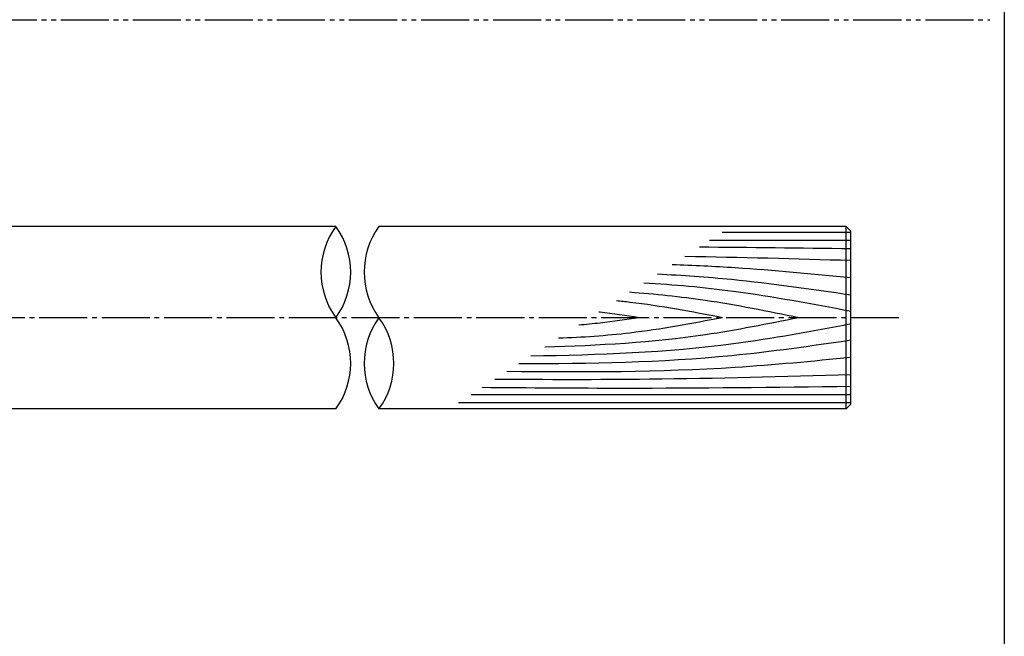
# Model space of a CAD drawing. Units: inches. Extents: x 1676 to 2483, y 423 to 983.
# Drawn here: x 2278 to 2483, y 567 to 696 of the extents above; entities that cross this region are included whole.
import ezdxf

# ---------------------------------------------------------------- set-up
doc = ezdxf.new("R2010")
doc.units = ezdxf.units.IN
doc.header["$MEASUREMENT"] = 0
doc.linetypes.add('CENS', pattern=[13, 10, -1, 1, -1])
doc.linetypes.add('PHAS', pattern=[15, 10, -1, 1, -1, 1, -1])
for name, color, linetype in [('02-実線-1', 7, 'Continuous'), ('03-細線', 1, 'Continuous'), ('06-中心線', 1, 'CENS'), ('07-2点鎖線', 2, 'PHAS'), ('図枠', 7, 'Continuous')]:
    doc.layers.add(name, color=color, linetype=linetype)

msp = doc.modelspace()

# ---------------------------------------------------------------- linework, layer by layer
at = {"layer": '02-実線-1', "color": 7, "linetype": 'Continuous'}
for p, q in [((2344.3172, 652.6176), (2268.0572, 652.6201)), ((2450.5639, 652.6176), (2353.3039, 652.6176)), ((2344.3172, 614.6176), (2156.0572, 614.6176)), ((2450.5639, 614.6176), (2353.3039, 614.6176))]:
    msp.add_line(p, q, dxfattribs=at)
at = {"layer": '02-実線-1'}
for p, q in [((2450.5639, 652.6176), (2451.5639, 651.6176)), ((2450.5639, 614.6176), (2450.5639, 652.6176)), ((2451.5639, 615.6176), (2451.5639, 651.6176)), ((2451.5639, 615.6176), (2450.5639, 614.6176))]:
    msp.add_line(p, q, dxfattribs=at)
for centre, start, end in [((2357.343, 643.1176), 143.895868, 216.104132), ((2331.2914, 643.1176), 323.895868, 36.104132), ((2366.3297, 643.1176), 143.895868, 216.104132), ((2331.2914, 624.1176), 323.895868, 36.104132), ((2366.3297, 624.1176), 143.895868, 216.104132), ((2340.2781, 624.1176), 323.895868, 36.104132)]:
    msp.add_arc(centre, 16.1221, start, end, dxfattribs=at)
at = {"layer": '03-細線', "color": 1, "linetype": 'Continuous'}
for p, q in [((2451.5639, 651.3542), (2424.7756, 651.3542)), ((2451.5639, 649.6543), (2422.1424, 649.6543)), ((2451.5639, 617.5809), (2372.46, 617.5809)), ((2451.5639, 615.881), (2369.8268, 615.881))]:
    msp.add_line(p, q, dxfattribs=at)
for points in [[(2451.5639, 647.9544), (2441.0462, 648.0815), (2430.5285, 648.2087), (2420.0108, 648.2782)], [(2451.5639, 645.4989), (2440.0467, 645.8258), (2428.5295, 646.1528), (2417.0108, 646.3415)]]:
    msp.add_open_spline(points, degree=3, dxfattribs=at)
for points, knots in [([(2451.5639, 641.9102), (2443.5426, 642.6908), (2431.1488, 643.8969), (2418.7237, 644.4725), (2414.3372, 644.6155)], [0, 0, 0, 0, 24.42096848, 37.73286884, 37.73286884, 37.73286884, 37.73286884]), ([(2451.5639, 638.3214), (2443.2963, 639.5188), (2429.9126, 641.4571), (2416.4491, 642.3967), (2411.2941, 642.651)], [0, 0, 0, 0, 25.30350061, 40.96174429, 40.96174429, 40.96174429, 40.96174429]), ([(2451.5639, 634.9216), (2443.4287, 636.4597), (2429.1427, 639.1607), (2414.7033, 640.4465), (2408.4675, 640.8263)], [0, 0, 0, 0, 25.06678492, 44.01956586, 44.01956586, 44.01956586, 44.01956586]), ([(2440.7183, 633.6176), (2434.2424, 634.9237), (2422.5668, 637.2784), (2410.7558, 638.5032), (2405.4775, 638.896)], [0, 0, 0, 0, 20.00230845, 36.06307474, 36.06307474, 36.06307474, 36.06307474]), ([(2424.8405, 633.6176), (2418.4288, 634.8298), (2411.0799, 636.2192), (2403.6717, 637.0256), (2402.726, 637.1197)], [0, 0, 0, 0, 19.74851131, 22.63516829, 22.63516829, 22.63516829, 22.63516829]), ([(2440.7183, 633.6176), (2434.2424, 632.3116), (2416.7867, 628.7911), (2399.0286, 627.7964), (2387.8195, 627.4965)], [0, 0, 0, 0, 20.00230845, 53.91621429, 53.91621429, 53.91621429, 53.91621429]), ([(2424.8405, 633.6176), (2418.4288, 632.4054), (2407.1052, 630.2646), (2395.6407, 629.5079), (2390.6528, 629.3256)], [0, 0, 0, 0, 19.74851131, 34.8775269, 34.8775269, 34.8775269, 34.8775269]), ([(2407.4505, 633.6176), (2404.7437, 633.2184), (2400.5624, 632.6017), (2396.3629, 632.182), (2394.8801, 632.0546)], [0, 0, 0, 0, 8.29043175, 12.80667268, 12.80667268, 12.80667268, 12.80667268]), ([(2407.4505, 633.6176), (2404.7437, 634.0168), (2401.954, 634.4283), (2399.1563, 634.752), (2399.0732, 634.7616)], [0, 0, 0, 0, 8.29043175, 8.54425148, 8.54425148, 8.54425148, 8.54425148]), ([(2451.5639, 632.3136), (2443.4287, 630.7755), (2421.4242, 626.6152), (2399.0559, 625.8124), (2384.9225, 625.6263)], [0, 0, 0, 0, 25.06678492, 67.802474, 67.802474, 67.802474, 67.802474]), ([(2451.5639, 628.9138), (2443.2963, 627.7164), (2420.3712, 624.3962), (2397.2119, 624.0065), (2382.3862, 623.9889)], [0, 0, 0, 0, 25.30350061, 70.16387798, 70.16387798, 70.16387798, 70.16387798]), ([(2451.5639, 625.325), (2443.5426, 624.5444), (2419.7286, 622.2269), (2395.7986, 622.2375), (2379.9213, 622.3977)], [0, 0, 0, 0, 24.42096848, 72.50190416, 72.50190416, 72.50190416, 72.50190416]), ([(2451.5639, 621.7363), (2437.5534, 621.3386), (2412.8325, 620.6369), (2388.1028, 620.7093), (2377.3883, 620.7625)], [0, 0, 0, 0, 42.48736237, 74.96741255, 74.96741255, 74.96741255, 74.96741255]), ([(2451.5639, 619.2808), (2435.7884, 619.0901), (2410.1882, 618.7806), (2384.5875, 618.9831), (2374.7626, 619.0674)], [0, 0, 0, 0, 47.82648752, 77.61173137, 77.61173137, 77.61173137, 77.61173137])]:
    msp.add_open_spline(points, degree=3, knots=knots, dxfattribs=at)
at = {"layer": '06-中心線', "color": 1, "linetype": 'CENS'}
msp.add_line((2461.5639, 633.6176), (1841.5639, 633.6176), dxfattribs=at)
at = {"layer": '07-2点鎖線', "color": 2, "linetype": 'PHAS'}
msp.add_line((2272.0572, 695.6176), (2480.4953, 695.6176), dxfattribs=at)
at = {"layer": '図枠'}
msp.add_lwpolyline([(1676.4953, 982.6176), (2483.4953, 982.6176), (2483.4953, 422.6176), (1676.4953, 422.6176)], close=True, dxfattribs=at)

doc.saveas('drawing.dxf')
